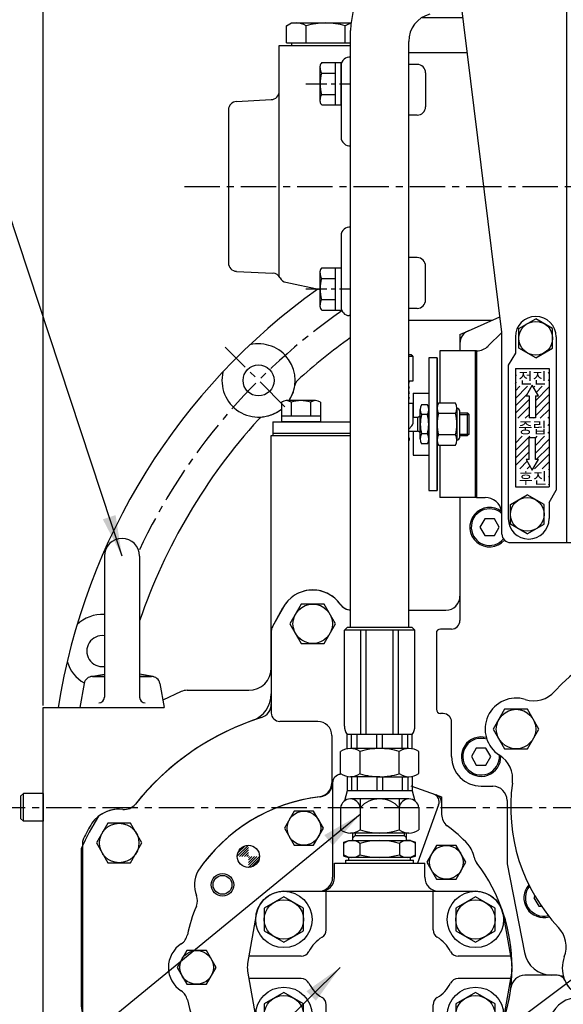
# Model space of a CAD drawing. Units: millimetres. Extents: x 0 to 2715, y -13 to 1938.
# Drawn here: x 1828 to 2021, y 720 to 1069 of the extents above; entities that cross this region are included whole.
import ezdxf

# ---------------------------------------------------------------- set-up
doc = ezdxf.new("R2010")
doc.units = ezdxf.units.MM
doc.header["$LTSCALE"] = 10
doc.header["$MEASUREMENT"] = 0
doc.linetypes.add('CENTER', pattern=[2, 1.25, -0.25, 0.25, -0.25])
doc.linetypes.add('PHANTOM', pattern=[2.5, 1.25, -0.25, 0.25, -0.25, 0.25, -0.25])
doc.layers.get('0').update_dxf_attribs({"linetype": 'CONTINUOUS'})
doc.layers.get('Defpoints').update_dxf_attribs({"linetype": 'CONTINUOUS'})
for name, color, linetype in [('1', 1, 'CENTER'), ('14', 14, 'CONTINUOUS'), ('2', 5, 'PHANTOM'), ('4', 4, 'CONTINUOUS'), ('7', 7, 'CONTINUOUS'), ('DIM', 6, 'CONTINUOUS')]:
    doc.layers.add(name, color=color, linetype=linetype)
doc.styles.add('GHG2', font='geg2', dxfattribs={"bigfont": 'ghg2'})
doc.styles.add('GHS', font='ROMANS.shx', dxfattribs={"bigfont": 'GHS.shx'})
doc.dimstyles.new('A0', dxfattribs={"dimtxt": 6, "dimasz": 5.5, "dimexe": 2, "dimexo": 0.7, "dimgap": 2, "dimtad": 1, "dimtoh": 1, "dimdec": 8, "dimzin": 9, "dimdsep": 46, "dimtxsty": 'Standard', "dimcen": 0, "dimclrd": 2, "dimclre": 2, "dimclrt": 6, "dimadec": 8, "dimazin": 2, "dimtp": 0.02, "dimtfac": 0.65, "dimtdec": 8, "dimtmove": 0, "dimatfit": 3, "dimfxl": 0, "dimtolj": 1, "dimarcsym": 0})
doc.dimstyles.new('AA', dxfattribs={"dimtxt": 6, "dimasz": 6, "dimexe": 4, "dimexo": 0.7, "dimgap": 3, "dimtad": 1, "dimtoh": 1, "dimdec": 3, "dimdsep": 46, "dimtxsty": 'Standard', "dimcen": 0.09, "dimclrd": 2, "dimclre": 2, "dimclrt": 6, "dimadec": 0, "dimazin": 0, "dimtfac": 1, "dimtdec": 3, "dimtmove": 0, "dimatfit": 3, "dimfxl": 0, "dimtolj": 1, "dimarcsym": 0})

# ---------------------------------------------------------------- blocks, each defined once
blk = doc.blocks.new('*D29')
at = {"layer": 'Defpoints', "color": 0, "transparency": 16777216}
for p in [(2064.44, 1228.35), (2064.44, 1124.18), (1836.44, 825.16)]:
    blk.add_point(p, dxfattribs=at)
at = {"layer": 'DIM', "color": 2, "lineweight": -2, "transparency": 16777216}
for p, q in [((1836.44, 825.86), (1836.44, 1232.35)), ((2064.44, 1124.88), (2064.44, 1232.35)), ((1850.94, 1228.35), (2049.94, 1228.35))]:
    blk.add_line(p, q, dxfattribs=at)
at = {"layer": 'DIM', "color": 2, "transparency": 16777216}
for points in [[(1850.94, 1230.76), (1850.94, 1225.93), (1836.44, 1228.35)], [(2049.94, 1230.76), (2049.94, 1225.93), (2064.44, 1228.35)]]:
    blk.add_solid(points, dxfattribs=at)
at = {"layer": 'DIM', "color": 6, "transparency": 16777216, "insert": (1950, 1240.85), "char_height": 15, "attachment_point": 5, "style": 'GHS'}
blk.add_mtext('\\A1;228', dxfattribs=at)
blk = doc.blocks.new('*D82')
at = {"layer": 'Defpoints', "color": 0, "transparency": 16777216}
for p in [(2045.68, 1155.27), (2064.44, 1124.18), (2045.68, 766.73)]:
    blk.add_point(p, dxfattribs=at)
at = {"layer": 'DIM', "color": 2, "lineweight": -2, "transparency": 16777216}
for p, q in [((2045.68, 767.43), (2045.68, 1159.27)), ((2064.44, 1124.88), (2064.44, 1159.27)), ((2031.18, 1155.27), (2016.68, 1155.27)), ((2045.68, 1155.27), (2064.44, 1155.27)), ((2078.94, 1155.27), (2147.01, 1155.27))]:
    blk.add_line(p, q, dxfattribs=at)
at = {"layer": 'DIM', "color": 2, "transparency": 16777216}
for points in [[(2031.18, 1157.68), (2031.18, 1152.85), (2045.68, 1155.27)], [(2078.94, 1157.68), (2078.94, 1152.85), (2064.44, 1155.27)]]:
    blk.add_solid(points, dxfattribs=at)
at = {"layer": 'DIM', "color": 6, "transparency": 16777216, "insert": (2120.23, 1167.77), "char_height": 15, "attachment_point": 5, "style": 'GHS'}
blk.add_mtext('\\A1;18.8', dxfattribs=at)
blk = doc.blocks.new('A$C08DC7866')
for p, q in [((-147, 292.5), (-118.82, 292.5)), ((-147, 210.1), (-147, 292.5)), ((-179, 201.63), (-185.48, 198.61)), ((-176.89, 202.1), (-155, 202.1)), ((-228, 86), (-228, 196)), ((-228, 196), (-215, 196))]:
    blk.add_line(p, q)
for centre, radius, start, end in [((-155, 210.1), 8, 270, 0), ((-176.89, 197.1), 5, 90, 115)]:
    blk.add_arc(centre, radius, start, end)
blk = doc.blocks.new('A$C31F82237')
for p, q in [((-146.62, 224.61), (-142.87, 231.38)), ((-147, 223.14), (-147, 197.21)), ((-214, 148.12), (-214, 59.34))]:
    blk.add_line(p, q)
at = {"linetype": 'Continuous'}
blk.add_line((-98.22, 230.54), (-85, 230.54), dxfattribs=at)
for centre, radius, start, end in [((-132.3, 225.7), 12, 35.3678, 151.7339), ((-118.44, 235.54), 5, 215.3678, 265.6103), ((-144, 223.15), 3, 151, 180), ((-152, 197.21), 5, 287.5066, 0), ((-122.52, 103.75), 93, 107.5066, 141.4658), ((-199.18, 164.8), 5, 263.8514, 321.4658), ((-201, 147.9), 12, 83.8514, 144.2226), ((-122.52, 103.71), 102, 149.8665, 153.3467), ((-211, 148.12), 3, 153.3467, 180)]:
    blk.add_arc(centre, radius, start, end)
blk = doc.blocks.new('*X92')
at = {"color": 0}
for p, q in [((177.89, 207.06), (182.82, 211.99)), ((178, 208.05), (181.83, 211.88)), ((178.53, 209.46), (180.42, 211.35)), ((178.75, 207.04), (182.84, 211.13)), ((179.64, 207.04), (182.84, 210.24)), ((180.52, 207.04), (182.84, 209.36)), ((181.4, 207.04), (182.84, 208.48)), ((182.29, 207.04), (182.84, 207.59)), ((182.84, 206.71), (183.17, 207.04)), ((182.84, 205.82), (184.06, 207.04)), ((182.84, 204.94), (184.94, 207.04)), ((182.84, 204.06), (185.82, 207.04)), ((182.84, 203.17), (186.71, 207.04)), ((182.84, 202.29), (187.59, 207.04)), ((183.58, 202.14), (187.74, 206.3)), ((184.82, 202.5), (187.38, 205.06))]:
    blk.add_line(p, q, dxfattribs=at)
blk = doc.blocks.new('095006_정면')
for p, q in [((-35.1, 173), (-3.1, 173)), ((-80, 110), (-80, 75)), ((15.4, 111), (15.4, 110.11)), ((50.5, 83.72), (50.5, 61.96)), ((-147, 63.21), (-142.01, 72.21)), ((-98.22, 70), (-85, 70)), ((-147, 63.21), (-147, 33.51)), ((59.8, 46.8), (59.8, 16.37)), ((-125.52, 25.51), (-125.52, 8.72)), ((71.5, -2.73), (71.5, -29.01)), ((-45.63, -59.6), (-56.98, -59.6)), ((46.52, -59.6), (-19.77, -59.6))]:
    blk.add_line(p, q)
at = {"ltscale": 0.5}
blk.add_line((-130.52, 30.51), (-144, 30.51), dxfattribs=at)
at = {"ltscale": 0.7}
blk.add_line((-214.52, -14.63), (-214.52, -70.39), dxfattribs=at)
for centre, radius in [((81, 39.3), 4), ((87.3, 21.7), 4.95), ((-178.2, -125.52), 4.95), ((-159.8, -138.8), 4)]:
    blk.add_circle(centre, radius)
for centre, radius, start, end in [((-35.1, 168), 5, 90, 126.8699), ((-3.1, 162), 11, 21.6624, 90), ((11.77, 167.91), 5, 201.6624, 258.8832), ((25.4, 110.11), 10, 180, 257.0101), ((0, 0), 103, 73.7713, 77.0101), ((0, 0), 103, 64.1839, 69.6197), ((40.5, 83.72), 10, 0, 64.1839), ((0, 0), 103, 46.4156, 64.1839), ((-132.3, 65.16), 12, 35.3678, 144.0384), ((-85, 75), 5, 270, 0), ((74.46, 78.23), 5, 226.4156, 278.9087), ((77.4, 59.46), 14, 329.5623, 98.9087), ((-118.44, 75), 5, 215.3678, 260.4156), ((55.5, 61.96), 5, 180, 243.0675), ((47.8, 46.8), 12, 0, 63.0675), ((93.78, 49.83), 5, 149.5623, 207.9858), ((0, 0), 101.2, 357.7391, 27.9858), ((-157, 40.27), 10, 289.5578, 360), ((-122.52, -56.79), 93, 109.5578, 141.4658), ((-130.52, 25.51), 5, 360, 90), ((69.8, 15.46), 10, 209.5178, 245.4807), ((-130.52, 8.72), 5, 276.9621, 360), ((-122.52, -56.79), 61, 96.9621, 145.9587), ((61.5, -2.73), 10, 0, 65.4807), ((-199.18, 4.26), 5, 263.8514, 321.4658), ((-122.52, -56.79), 101.2, 147.9824, 155.38), ((-201, -12.64), 12, 83.8514, 127.6255), ((90, 0), 12, 293.3944, 334.5043), ((98.12, -3.87), 3, 334.5043, 357.7391), ((96.75, -15.6), 5, 113.3944, 170.839), ((0, 0), 93, 309.895, 350.839), ((-164.32, -27.49), 10, 151.0056, 202.1733), ((-178.21, -33.15), 5, 337.0004, 22.1733), ((61.5, -29.01), 10, 334.7442, 0), ((0, 0), 78, 313.1629, 334.7442), ((-122.52, -56.79), 55.5, 157.0004, 168.0046), ((-181.7, -44.22), 5, 303.0429, 348.0046), ((-173.52, -56.79), 10, 123.0429, 236.9571), ((46.52, -49.6), 10, 270, 313.1629), ((-56.98, -64.6), 5, 90, 173.2041), ((-45.63, -64.6), 5, 61.1255, 90), ((-19.77, -64.6), 5, 90, 95.1256), ((-181.7, -69.36), 5, 11.9954, 56.9571), ((-122.52, -56.79), 61, 322.4231, 353.2041), ((-122.52, -56.79), 55.5, 191.9954, 243.4553), ((-38, -78), 10.5, 9.8244, 219.6167), ((-122.52, -56.79), 93, 188.4098, 205.5521), ((62.86, -75.19), 5, 129.895, 187.4773), ((46, -77.44), 12, 324.0738, 7.4773), ((0, 0), 101.2, 300.0072, 303.4059), ((-70.21, -97.04), 5, 142.4231, 168.6638), ((-210.93, -99.06), 5, 328.1156, 25.5521), ((-84.92, -94.09), 10, 281.7951, 348.6638), ((-196.5, -108.04), 12, 148.1156, 192.3729), ((-122.52, -56.79), 61, 302.857, 308.0359), ((-81.85, -108.77), 5, 101.7951, 128.0359), ((-149.56, -110.91), 5, 18.3505, 63.4553), ((-122.52, -56.79), 101.2, 212.1292, 247.9111), ((-135.32, -106.19), 10, 198.3505, 250.5101), ((-122.52, -56.79), 61, 254.6609, 265.369), ((-82.34, -141.77), 5, 135.558, 186.8242), ((-99.22, -143.79), 12, 358.2216, 6.8242), ((-148.34, -151.33), 5, 74.7244, 132.4804), ((-122.52, -56.79), 93, 254.7244, 275.8138), ((-159.82, -138.79), 12, 272.3718, 312.4804), ((-112.59, -154.29), 5, 38.127, 95.8138), ((-99.22, -143.79), 12, 327.1947, 342.6141), ((-159.45, -147.78), 3, 247.9111, 272.3718), ((-99.22, -143.79), 12, 218.127, 244.1298)]:
    blk.add_arc(centre, radius, start, end)
at = {"ltscale": 0.5}
blk.add_arc((-144, 33.51), 3, 180, 270, dxfattribs=at)
at = {"layer": '4'}
for centre in [(81, 39.3), (-159.8, -138.8)]:
    blk.add_circle(centre, 5, dxfattribs=at)
at = {"layer": '14', "rotation": 355}
for p in [(-112.89, -168.61), (-378.39, -315.83)]:
    blk.add_blockref('*X92', p, dxfattribs=at)
blk = doc.blocks.new('095042_정면')
at = {"layer": '14'}
h = blk.add_hatch(dxfattribs=at)
h.set_pattern_fill('ANSI31', color=256, scale=5)
h.set_pattern_definition([(45, (-11934.8256, 251.4536), (-0.441941738, 0.441941738), [])])
h.paths.add_polyline_path([(-32.6, 43.32, 0.414214), (-36.52, 39.4), (-32.6, 39.4)])
h.paths.add_polyline_path([(-28.67, 39.4), (-32.6, 39.4), (-32.6, 35.47, 0.414214)])
for p, q in [((-2.7, 65.5), (-2.7, 32)), ((25.05, 64.49), (34.03, 61.22)), ((34.94, 57.69), (27.41, 37)), ((-20, 27), (48, 27)), ((-29.85, 18.72), (-32.88, 1.38)), ((57.85, 18.72), (60.88, 1.38)), ((-32.88, -1.38), (-29.85, -18.72)), ((60.88, -1.38), (57.85, -18.72)), ((-20, -27), (48, -27))]:
    blk.add_line(p, q)
at = {"linetype": 'Continuous', "ltscale": 0.7}
blk.add_line((36, 58.4), (36, 54.25), dxfattribs=at)
blk.add_circle((-32.6, 39.4), 3.95)
at = {"color": 7}
blk.add_circle((-41.8, 29.3), 3.35, dxfattribs=at)
for centre, radius, start, end in [((0.3, 65.5), 3, 93.3854, 180), ((-7.7, 65.55), 5, 276.6998, 360), ((0, 0), 61, 96.6998, 145.9587), ((32.12, 58.71), 3, 340, 70), ((33, 58.4), 3, 0, 70), ((41, 54.25), 5, 180, 232.9192), ((0, 0), 63, 43.8806, 52.9192), ((37.7, 37.3), 10, 10.6565, 39.5604), ((52.44, 40.07), 5, 190.6565, 217.3858), ((0, 0), 61, 322.4231, 37.3858), ((-41.8, 29.3), 10, 151.0056, 202.1733), ((-7.7, 32), 5, 270, 360), ((-55.69, 23.64), 5, 337.0004, 22.1733), ((-20, 17), 10, 90, 170.091), ((48, 17), 10, 9.909, 90), ((0, 0), 55.5, 157.0004, 168.0046), ((-59.18, 12.57), 5, 303.0429, 348.0046), ((-51, 0), 10, 123.0429, 236.9571), ((-25, 0), 8, 170.091, 189.909), ((53, 0), 8, 350.091, 9.909), ((-59.18, -12.57), 5, 11.9954, 56.9571), ((0, 0), 55.5, 191.9954, 243.4553), ((-20, -17), 10, 189.909, 270), ((48, -17), 10, 270, 350.091), ((52.31, -40.25), 5, 142.4231, 168.6638), ((37.6, -37.3), 10, 281.7951, 348.6638), ((0, 0), 61, 302.857, 308.0359), ((40.67, -51.98), 5, 101.7951, 128.0359), ((-27.04, -54.12), 5, 18.3505, 63.4553), ((-12.8, -49.4), 10, 198.3505, 250.5101), ((0, 0), 61, 254.6609, 265.369)]:
    blk.add_arc(centre, radius, start, end)
at = {"layer": '4'}
for p, q in [((34.03, 61.22), (36, 60.5)), ((36, 60.5), (36, 58.4))]:
    blk.add_line(p, q, dxfattribs=at)
blk.add_circle((-41.8, 29.3), 4, dxfattribs=at)
blk = doc.blocks.new('050420_정면')
for p, q in [((21.27, 27.5), (23.05, 28)), ((23.05, 28), (24.47, 28)), ((23.05, 28), (27, 28)), ((24.47, 28), (24.47, 30.67)), ((24.47, 28), (43.52, 28)), ((25.33, 29.86), (42.66, 29.86)), ((27, 28), (41, 28)), ((41, 28), (44.95, 28)), ((43.52, 28), (43.52, 30.67)), ((44.95, 28), (43.52, 28)), ((44.95, 28), (46.68, 27.5)), ((21.27, 22.5), (21.27, 27.5)), ((27, 27), (27, 23)), ((41, 27), (41, 23)), ((46.68, 22.5), (46.68, 27.5)), ((21.27, 22.5), (23.05, 22)), ((22, 20), (22, 21)), ((22, 21), (46, 21)), ((23.05, 21), (23.05, 22)), ((44.95, 22), (23.05, 22)), ((44.95, 22), (46.68, 22.5)), ((44.95, 21), (44.95, 22)), ((46, 20), (46, 21)), ((46.68, 22.5), (46.68, 23)), ((18, 15), (18, 20)), ((18, 20), (50, 20)), ((22, 20), (46, 20)), ((50, 15), (50, 20)), ((0, 10), (68, 10)), ((0, 10), (68, 10)), ((0, 10), (68, 10)), ((-9.85, 1.72), (-12.88, -15.62)), ((-9.85, 1.72), (-12.88, -15.62)), ((-9.85, 1.72), (-12.88, -15.62)), ((77.85, 1.72), (80.88, -15.62)), ((77.85, 1.72), (80.88, -15.62)), ((77.85, 1.72), (80.88, -15.62)), ((-12.88, -18.38), (-9.85, -35.72)), ((-12.88, -18.38), (-9.85, -35.72)), ((-12.88, -18.38), (-9.85, -35.72)), ((80.88, -18.38), (77.85, -35.72)), ((80.88, -18.38), (77.85, -35.72)), ((80.88, -18.38), (77.85, -35.72)), ((0, -44), (68, -44)), ((0, -44), (68, -44)), ((0, -44), (68, -44)), ((17.55, -49), (17.55, -52)), ((49.55, -52), (17.55, -52)), ((49.55, -49), (49.55, -52))]:
    blk.add_line(p, q)
at = {"color": 4}
for p, q in [((25.33, 30.67), (25.33, 29.86)), ((42.66, 30.67), (42.66, 29.86))]:
    blk.add_line(p, q, dxfattribs=at)
at = {"ltscale": 0.7}
for p, q in [((15, -3.72), (15, 10)), ((53, -3.72), (53, 10)), ((6.17, -13), (-12.42, -13)), ((80.42, -13), (61.83, -13)), ((6.17, -21), (-12.42, -21)), ((80.42, -21), (61.83, -21)), ((15, -44), (15, -30.28)), ((53, -44), (53, -30.28))]:
    blk.add_line(p, q, dxfattribs=at)
for points in [[(0, -8.08), (7, -4.04), (7, 4.04), (0, 8.08), (-7, 4.04), (-7, -4.04)], [(68, -8.08), (75, -4.04), (75, 4.04), (68, 8.08), (61, 4.04), (61, -4.04)], [(0, -42.08), (7, -38.04), (7, -29.96), (0, -25.92), (-7, -29.96), (-7, -38.04)], [(68, -42.08), (75, -38.04), (75, -29.96), (68, -25.92), (61, -29.96), (61, -38.04)]]:
    blk.add_lwpolyline(points, close=True)
for centre, radius in [((0, 0), 10), ((0, 0), 7), ((68, 0), 10), ((68, 0), 7), ((0, -34), 10), ((68, -34), 10), ((0, -34), 7), ((68, -34), 7)]:
    blk.add_circle(centre, radius)
for centre, radius, start, end in [((24.14, 23.4), 4.6, 51.508, 128.492), ((34, 3), 25, 73.7398, 106.2602), ((43.84, 23.47), 4.53, 51.1728, 128.8272), ((24.14, 26.6), 4.6, 231.508, 308.492), ((34, 47), 25, 253.7398, 286.2602), ((43.84, 26.53), 4.53, 231.1728, 308.8272), ((13, 15), 5, 270, 0), ((55, 15), 5, 180, 270), ((0, 0), 10, 90, 170.091), ((0, 0), 10, 90, 170.091), ((68, 0), 10, 9.909, 90), ((68, 0), 10, 9.909, 90), ((20, -17), 12.5, 121.073, 153.1528), ((12, -3.72), 3, 301.073, 0), ((56, -3.72), 3, 180, 238.927), ((48, -17), 12.5, 26.8472, 58.927), ((6.17, -10), 3, 270, 333.1528), ((61.83, -10), 3, 206.8472, 270), ((-5, -17), 8, 170.091, 189.909), ((-5, -17), 8, 170.091, 189.909), ((-5, -17), 8, 170.091, 189.909), ((73, -17), 8, 350.091, 9.909), ((73, -17), 8, 350.091, 9.909), ((73, -17), 8, 350.091, 9.909), ((6.17, -24), 3, 26.8472, 90), ((20, -17), 12.5, 206.8472, 238.927), ((48, -17), 12.5, 301.073, 333.1528), ((61.83, -24), 3, 90, 153.1528), ((12, -30.28), 3, 0, 58.927), ((56, -30.28), 3, 121.073, 180), ((0, -34), 10, 189.909, 270), ((0, -34), 10, 189.909, 270), ((68, -34), 10, 270, 350.091), ((68, -34), 10, 270, 350.091), ((12.55, -49), 5, 0, 90), ((54.55, -49), 5, 90, 180)]:
    blk.add_arc(centre, radius, start, end)
at = {"layer": '4'}
for p, q in [((24.47, 29), (25.33, 29.86)), ((43.52, 29), (42.66, 29.86))]:
    blk.add_line(p, q, dxfattribs=at)
at = {"layer": 'Defpoints', "color": 0, "linetype": 'ByBlock'}
blk.add_point((24.47, 29), dxfattribs=at)
blk = doc.blocks.new('A$C2C421DEE')
blk.add_line((14.55, -58.5), (-15.13, -58.5))
for centre, radius, start, end in [((25.2, 61.8), 11, 343.728, 151.904), ((6.67, 71.69), 10, 264.6809, 331.904), ((0, 0), 62, 84.6809, 138.3642), ((45.36, 55.92), 10, 163.728, 230.9511), ((0, 0), 62, 349.8569, 50.9511), ((-60.1, 27.8), 11, 72.5754, 237.7776), ((-53.81, 47.84), 10, 252.5754, 318.3642), ((-71.3, 10.03), 10, 351.9889, 57.7776), ((0, 0), 62, 171.9889, 223.408), ((70.87, -12.68), 10, 169.8569, 235.5656), ((59, -30), 11, 250.53, 55.5656), ((52, -49.8), 10, 70.53, 136.2388), ((-52.31, -49.48), 10, 339.0097, 43.408), ((0, 0), 62, 297.0481, 316.2388), ((-32.7, -57), 11, 159.0097, 326.7962), ((14.55, -28.5), 30, 270, 297.0481), ((-15.13, -68.5), 10, 90, 146.7962)]:
    blk.add_arc(centre, radius, start, end)
blk = doc.blocks.new('095562_정면')
for p, q in [((-77.03, 169.19), (-65.86, 174.16)), ((50, 171), (50, 166)), ((50, 171), (76, 171)), ((76, 171), (76, 166)), ((-80, 164.59), (-80, 162)), ((97, 163), (10.81, 163)), ((97, 163), (97, 109)), ((77, 160), (77, 112)), ((-80, 110), (-80, 66.3)), ((97, 109), (58.1, 109)), ((43.9, 104), (43.9, 96.13)), ((50.5, 83.87), (50.5, 61.96)), ((-83, 63.3), (-86.9, 63.3)), ((-88.4, 61.8), (-88.4, 34.8)), ((59.8, 46.8), (59.8, 16.37)), ((-86, 33.3), (-86.9, 33.3)), ((-83, 18), (-83, 30.3)), ((-72.5, 7.5), (-68.3, 7.5)), ((-63.3, 2.5), (-63.3, -20)), ((71.5, -2.73), (71.5, -29.01)), ((-63.3, -20), (-57.15, -51.51)), ((-45.53, -59.6), (-47.34, -59.6)), ((46.52, -59.6), (-19.87, -59.6))]:
    blk.add_line(p, q)
for centre, radius in [((-3.1, 99.46), 7), ((-32.7, 73), 4.25)]:
    blk.add_circle(centre, radius)
for centre, radius, start, end in [((-75, 164.62), 5, 114, 180), ((47, 166), 3, 270, 0), ((79, 166), 3, 180, 270), ((46, 160), 3, 41.8103, 90), ((80, 160), 3, 90, 180), ((80, 112), 3, 180, 270), ((-69.5, 99.46), 7, 51.0552, 319.0396), ((48.9, 104), 5, 173.2016, 180), ((48.9, 96.13), 5, 180, 235.9442), ((40.5, 83.7), 10, 0, 55.9442), ((40, 68), 7, 237.075, 168.3844), ((-86.9, 61.8), 1.5, 91.6372, 180), ((-83, 66.3), 3, 270, 0), ((55.5, 61.96), 5, 180, 243.0675), ((47.8, 46.8), 12, 0, 63.0675), ((-86.9, 34.8), 1.5, 180, 270), ((-86, 30.3), 3, 0, 90), ((-72.5, 18), 7, 74.8506, 1.507), ((-72.5, 18), 10.5, 180, 270), ((69.8, 15.46), 10, 209.5178, 245.4807), ((-68.3, 2.5), 5, 0, 90), ((60, -2.7), 7, 280.3227, 74.5241), ((61.5, -2.73), 10, 0, 65.4807), ((-50.3, -32.1), 7, 138.8475, 286.2422), ((61.5, -29.01), 10, 334.7442, 0), ((0, 0), 78, 313.1629, 334.7442), ((-47.34, -49.6), 10, 191.038, 270), ((46.52, -49.6), 10, 270, 313.1629), ((-45.53, -62.6), 3, 23.5782, 90), ((-32.7, -57), 11, 203.5782, 336.4218), ((-19.87, -62.6), 3, 90, 156.4218)]:
    blk.add_arc(centre, radius, start, end)
at = {"layer": '4'}
for q in [(-77.03, 169.19), (-80, 164.59)]:
    blk.add_line((-80, 167.87), q, dxfattribs=at)
blk.add_circle((-32.7, 73), 5, dxfattribs=at)
blk = doc.blocks.new('025532')
for p, q in [((-64.3, 230), (18, 230)), ((14, -10), (14, 230)), ((18, -10), (18, 230)), ((-67.3, 207), (-67.3, 227)), ((-64.3, 204), (-35.04, 204)), ((-9.07, 64.61), (-25.11, 195.22)), ((-9, -7), (-9, 63.39)), ((-6, -10), (18, -10))]:
    blk.add_line(p, q)
for centre, radius, start, end in [((-64.3, 227), 3, 90, 180), ((-59.7, 220), 2.1, 9.5941, 170.4059), ((-34.3, 220), 2.1, 9.5941, 170.4059), ((-64.3, 207), 3, 180, 270), ((-35.04, 194), 10, 7, 90), ((-19, 63.39), 10, 0, 7), ((-6, -7), 3, 180, 270)]:
    blk.add_arc(centre, radius, start, end)
at = {"layer": '2'}
for p, q in [((-9, 64), (-9.07, 64.61)), ((-9, 63.39), (-9, 64))]:
    blk.add_line(p, q, dxfattribs=at)
at = {"layer": '4'}
for centre in [(-59.7, 220), (-34.3, 220)]:
    blk.add_arc(centre, 2.5, 8.0478, 171.9522, dxfattribs=at)
blk = doc.blocks.new('*X85')
at = {"color": 0}
for p, q in [((1627.26, 598.42), (1627.66, 598.82)), ((1629.85, 601.01), (1629.88, 601.04)), ((1632.5, 601.01), (1632.53, 601.04)), ((1635.15, 601.01), (1635.19, 601.04)), ((1637.8, 601.01), (1637.84, 601.04)), ((1638.86, 599.41), (1639.26, 599.81)), ((1627.26, 595.77), (1627.66, 596.16)), ((1627.26, 590.47), (1631.53, 594.74)), ((1627.26, 593.12), (1628.88, 594.74)), ((1633.73, 594.28), (1634.19, 594.74)), ((1634.37, 589.62), (1639.26, 594.51)), ((1634.7, 592.6), (1636.84, 594.74)), ((1638.86, 596.76), (1639.26, 597.16)), ((1627.26, 587.81), (1631.52, 592.07)), ((1634.37, 586.97), (1639.26, 591.86)), ((1627.26, 585.16), (1632.15, 590.05)), ((1628.15, 583.4), (1632.15, 587.4)), ((1634.37, 584.32), (1639.26, 589.21)), ((1630.8, 583.4), (1632.15, 584.75)), ((1636.1, 583.4), (1639.26, 586.56)), ((1638.75, 583.4), (1639.26, 583.9)), ((1627.26, 582.51), (1627.28, 582.53)), ((1633.45, 583.4), (1633.59, 583.54)), ((1638.79, 580.78), (1639.26, 581.25)), ((1627.26, 579.86), (1627.28, 579.88)), ((1627.26, 577.21), (1627.28, 577.22)), ((1627.26, 574.56), (1629.7, 577)), ((1627.26, 571.9), (1632.35, 577)), ((1634.37, 576.37), (1635, 577)), ((1634.37, 573.71), (1637.66, 577)), ((1638.79, 578.13), (1639.26, 578.6)), ((1627.26, 569.25), (1632.15, 574.14)), ((1634.37, 571.06), (1639.26, 575.95)), ((1634.71, 568.75), (1639.26, 573.3)), ((1627.26, 566.6), (1632.15, 571.49)), ((1634.12, 565.51), (1639.26, 570.65)), ((1628.82, 565.51), (1631.45, 568.14)), ((1631.47, 565.51), (1632.42, 566.45)), ((1632.06, 568.75), (1632.15, 568.84)), ((1636.78, 565.51), (1639.26, 567.99)), ((1627.26, 563.95), (1627.39, 564.08)), ((1639.04, 565.12), (1639.26, 565.34)), ((1639.04, 562.47), (1639.26, 562.69)), ((1627.26, 561.3), (1627.39, 561.43)), ((1639.04, 559.82), (1639.26, 560.04))]:
    blk.add_line(p, q, dxfattribs=at)
blk = doc.blocks.new('A$C54F73D8B')
for p, q in [((-3, 65.96), (3, 69.43)), ((9, 65.96), (3, 69.43)), ((-4.25, 63), (-4.25, 57.25)), ((-3, 59.04), (-3, 65.96)), ((9, 59.04), (9, 65.96)), ((10.25, 63), (10.25, 8.58)), ((-4.25, 57.25), (-6.75, 52.92)), ((3, 55.57), (-3, 59.04)), ((3, 55.57), (9, 59.04)), ((-6.75, 52.92), (-6.75, -1.5)), ((-4.25, 51.75), (7.75, 51.75)), ((-4.25, 51.75), (-4.25, 9.75)), ((7.75, 51.75), (7.75, 9.75)), ((0.64, 42.04), (0.64, 34.25)), ((2.86, 42.04), (2.86, 34.25)), ((2.86, 34.25), (0.64, 34.25)), ((0.64, 27.25), (2.86, 27.25)), ((0.64, 19.46), (0.64, 27.25)), ((2.86, 19.46), (2.86, 27.25)), ((-4.25, 9.75), (7.75, 9.75)), ((7.75, 4.25), (10.25, 8.58)), ((-6, 3.46), (0, 6.93)), ((6, 3.46), (0, 6.93)), ((7.75, 4.25), (7.75, -1.5)), ((-6, -3.46), (-6, 3.46)), ((6, -3.46), (6, 3.46)), ((0, -6.93), (-6, -3.46)), ((0, -6.93), (6, -3.46))]:
    blk.add_line(p, q)
for points in [[(1.75, 45.8), (-0.42, 42.04), (0.64, 42.04)], [(2.86, 42.04), (3.92, 42.04), (1.75, 45.8)], [(0.64, 19.46), (-0.42, 19.46), (1.75, 15.7)], [(1.75, 15.7), (3.92, 19.46), (2.86, 19.46)]]:
    blk.add_lwpolyline(points)
for centre in [(3, 62.5), (0, 0)]:
    blk.add_circle(centre, 6)
for centre, start, end in [((3, 63), 0, 180), ((0.5, -1.5), 180, 0)]:
    blk.add_arc(centre, 7.25, start, end)
at = {"layer": '14'}
blk.add_blockref('*X85', (-1631.51, -549.29), dxfattribs=at)
at = {"style": 'GHS'}
for s, p in [('전진', (-3.17, 46.4)), ('중립', (-3.17, 28.77)), ('후진', (-3.03, 10.86))]:
    blk.add_text(s, height=4, dxfattribs=at).set_placement(p)
blk = doc.blocks.new('025500_정면')
at = {"ltscale": 15}
for p, q in [((-36.07, 57.57), (-40.88, 52.76)), ((-58, 51), (-58, 32.51)), ((-45, 51), (-58, 51)), ((-45.5, 51), (-45.5, -1)), ((-45, 51), (-45, -1)), ((-8, 51), (12.25, 51)), ((39.75, 51), (77, 51)), ((77, 51), (77, -3.06)), ((87.2, 51), (77, 51)), ((77.5, 51), (77.5, -3.06)), ((78.7, 51), (78.7, -3.06)), ((79.2, 51), (79.2, -3.06)), ((87.2, 51), (87.2, -3.06)), ((-59, 48.5), (-59, 1.5)), ((55, -5.5), (55, 45)), ((87.2, 43.33), (87.2, 42.66)), ((-8, 38), (49, 38)), ((-58, 17.5), (-58, -1)), ((-8, 12), (49, 12)), ((17, 7), (17, 5)), ((87.2, 7.33), (87.2, 6.66)), ((-45, -1), (-58, -1)), ((-45, -1), (-42, -1)), ((77, -3.06), (87.2, -3.06))]:
    blk.add_line(p, q, dxfattribs=at)
for p, q in [((-68.2, 49.61), (-69.12, 49.61)), ((-69.12, 49.11), (-67.7, 49.11)), ((-67.7, 49.11), (-68.2, 49.61)), ((-67.7, 49.11), (-67.7, 40.31)), ((88.88, 49.16), (87.2, 49.16)), ((87.2, 49.16), (87.2, 43.33)), ((88.88, 47.64), (88.88, 49.16)), ((-59, 48.5), (-62, 48.5)), ((-62, 48.5), (-62, 1.5)), ((-59, 1.5), (-59, 48.5)), ((92.19, 47.64), (88.88, 47.64)), ((88.88, 41.88), (88.88, 47.64)), ((92.56, 39.52), (92.56, 46.48)), ((87.2, 43.33), (88.88, 43.57)), ((87.2, 42.66), (88.88, 42.9)), ((87.2, 42.66), (87.2, 36.84)), ((92.19, 45.32), (88.88, 45.32)), ((-67.7, 40.31), (-69.12, 40.31)), ((88.88, 41.88), (88.88, 36.84)), ((92.22, 40.68), (88.88, 40.68)), ((-67.5, 36), (-67.5, 27.51)), ((-67.5, 36), (-62, 36)), ((88.88, 36.84), (87.2, 36.84)), ((92.19, 38.36), (88.88, 38.36)), ((-69.12, 32.41), (-67.7, 32.41)), ((-67.7, 32.41), (-67.7, 25.12)), ((-62.46, 31.93), (-64.54, 31.93)), ((-52.5, 32.51), (-58.5, 32.51)), ((-65, 19.8), (-65, 30.2)), ((-62.46, 28.46), (-64.54, 28.46)), ((-62, 19.8), (-62, 30.2)), ((-59, 30.64), (-59, 19.38)), ((-52.5, 28.76), (-58.5, 28.76)), ((-52, 30.64), (-52, 19.38)), ((-51, 20.38), (-51, 29.64)), ((-51, 29), (-48.2, 29)), ((-48.2, 21), (-48.2, 29)), ((-47.7, 28.5), (-48.2, 29)), ((-47.7, 21.5), (-47.7, 28.5)), ((-67.7, 27.51), (-66, 27.51)), ((-66, 27.51), (-66, 22.51)), ((-67.99, 24.41), (-69.12, 23.29)), ((-69.12, 22.51), (-66, 22.51)), ((-67.5, 22.51), (-67.5, 14)), ((-62.46, 21.54), (-64.54, 21.54)), ((-52.5, 21.25), (-58.5, 21.25)), ((-51, 21), (-48.2, 21)), ((-47.7, 21.5), (-48.2, 21)), ((-69, 20.21), (-69.12, 20.21)), ((-69, 19.21), (-69.12, 19.21)), ((-69, 20.21), (-69, 19.21)), ((-62.46, 18.07), (-64.54, 18.07)), ((-52.5, 17.5), (-58.5, 17.5)), ((-67.5, 14), (-62, 14)), ((88.88, 13.16), (87.2, 13.16)), ((87.2, 13.16), (87.2, 7.33)), ((88.88, 11.64), (88.88, 13.16)), ((92.19, 11.64), (88.88, 11.64)), ((88.88, 5.88), (88.88, 11.64)), ((87.2, 7.33), (88.88, 7.57)), ((92.19, 9.32), (88.88, 9.32)), ((92.56, 3.52), (92.56, 10.48)), ((87.2, 6.66), (88.88, 6.9)), ((87.2, 6.66), (87.2, 0.84)), ((88.88, 5.88), (88.88, 0.84)), ((92.22, 4.68), (88.88, 4.68)), ((-62, 1.5), (-59, 1.5)), ((88.88, 0.84), (87.2, 0.84)), ((92.19, 2.36), (88.88, 2.36))]:
    blk.add_line(p, q)
at = {"ltscale": 2}
blk.add_line((13.75, 0), (49, 0), dxfattribs=at)
for points in [[(22.54, 57), (19.07, 51), (22.54, 45), (29.46, 45), (32.93, 51), (29.46, 57)], [(-3.46, 6), (-6.93, 0), (-3.46, -6), (3.46, -6), (6.93, 0), (3.46, 6)], [(60.54, 0.5), (57.07, -5.5), (60.54, -11.5), (67.46, -11.5), (70.93, -5.5), (67.46, 0.5)]]:
    blk.add_lwpolyline(points, close=True)
at = {"ltscale": 15}
for centre in [(26, 51), (0, 0)]:
    blk.add_circle(centre, 9, dxfattribs=at)
for centre in [(26, 51), (0, 0), (64, -5.5)]:
    blk.add_circle(centre, 6)
for centre, radius, start, end in [((-45.13, 57), 6, 271.2168, 315), ((12.25, 57), 6, 270, 336.4218), ((39.75, 57), 6, 203.5782, 270), ((-8, 57), 6, 260.4059, 270), ((61, 45), 6, 90, 180), ((49, 44), 6, 270, 0), ((-8, 44), 6, 260.4059, 270), ((-8, 2), 10, 90, 95.7392), ((12, 7), 5, 0, 90), ((49, 6), 6, 0, 90), ((13.75, -6), 6, 90, 156.4218), ((49, -6), 6, 0, 90), ((-42, -7), 6, 9.2716, 90), ((77.77, -8), 5, 98.9165, 169.7134), ((-12.11, -8.85), 6, 36.1378, 58.7346), ((64, -5.5), 9, 180, 349.7134)]:
    blk.add_arc(centre, radius, start, end, dxfattribs=at)
for centre, radius, start, end in [((90.55, 46.48), 2.01, 324.7356, 35.2644), ((84.52, 43), 8.04, 343.2213, 16.7787), ((-69.2, 39.89), 0.4, 281.537, 78.463), ((90.55, 39.52), 2.01, 324.7356, 35.2644), ((-69.2, 38.01), 0.4, 281.537, 78.463), ((-59.05, 41), 11, 203.7296, 204.0458), ((-69.2, 36.13), 0.4, 281.537, 78.463), ((-69.2, 34.26), 0.4, 281.537, 78.463), ((-61.54, 30.2), 3.46, 150, 210), ((-65.46, 30.2), 3.46, 330, 30), ((-55.25, 30.64), 3.75, 150, 210), ((-55.75, 30.64), 3.75, 330, 30), ((-66, 28.51), 1, 270, 0), ((-51.84, 25), 13.16, 164.7385, 195.2615), ((-75.16, 25), 13.16, 344.7385, 15.2615), ((-44.74, 25.01), 14.26, 164.7385, 195.2615), ((-66.26, 25.01), 14.26, 344.7385, 15.2615), ((-52, 29.64), 1, 0, 90), ((-68.7, 25.12), 1, 315, 0), ((-66, 21.51), 1, 0, 90), ((-61.54, 19.8), 3.46, 150, 210), ((-65.46, 19.8), 3.46, 330, 30), ((-55.25, 19.38), 3.75, 150, 210), ((-55.75, 19.38), 3.75, 330, 30), ((-52, 20.38), 1, 270, 0), ((90.55, 10.48), 2.01, 324.7356, 35.2644), ((84.52, 7), 8.04, 343.2213, 16.7787), ((90.55, 3.52), 2.01, 324.7356, 35.2644)]:
    blk.add_arc(centre, radius, start, end)
at = {"ltscale": 2}
blk.add_arc((22, 5), 5, 180, 270, dxfattribs=at)
at = {"layer": '4'}
for p, q in [((-51, 28.5), (-47.7, 28.5)), ((-51, 21.5), (-47.7, 21.5))]:
    blk.add_line(p, q, dxfattribs=at)
at = {"insert": (12.01, 30.95), "char_height": 12, "width": 33.6692, "attachment_point": 1, "style": 'GHG2'}
blk.add_mtext('DMT', dxfattribs=at)
blk = doc.blocks.new('050741')
for p, q in [((110.2, -93.55), (110.2, 14.45)), ((13.66, 0), (52.73, 0)), ((105.2, 2.95), (105.2, 1.74)), ((-95.2, -1.26), (-98.22, -1.26)), ((95.2, -1.26), (102.2, -1.26)), ((-92.2, -4.26), (-92.2, -16.26)), ((92.2, -4.26), (92.2, -16.26)), ((105.2, -73.33), (105.2, -15.77)), ((-95.2, -19.26), (-98.22, -19.26)), ((95.2, -19.26), (102.2, -19.26)), ((-95.2, -69.84), (-98.22, -69.84)), ((95.2, -69.84), (102.2, -69.84)), ((-92.2, -84.84), (-92.2, -72.84)), ((92.2, -84.84), (92.2, -72.84)), ((-95.2, -87.84), (-98.22, -87.84)), ((-4.1, -89.1), (27.5, -89.1)), ((95.2, -87.84), (102.2, -87.84)), ((105.2, -92.55), (105.2, -90.84)), ((106.53, -94.55), (110.2, -94.55))]:
    blk.add_line(p, q)
for centre, radius, start, end in [((102.2, 1.74), 3, 270, 0), ((-95.2, -4.26), 3, 0, 90), ((95.2, -4.26), 3, 90, 180), ((102.2, -15.77), 3, 0, 90), ((-95.2, -16.26), 3, 270, 0), ((95.2, -16.26), 3, 180, 270), ((102.2, -22.26), 3, 0, 90), ((102.2, -23.55), 3, 270, 0), ((102.2, -65.55), 3, 0, 90), ((-95.2, -72.84), 3, 0, 90), ((95.2, -72.84), 3, 90, 180), ((102.2, -66.84), 3, 270, 0), ((102.2, -73.33), 3, 270, 0), ((-95.2, -84.84), 3, 270, 0), ((95.2, -84.84), 3, 180, 270), ((102.2, -90.84), 3, 0, 90), ((106.5, -92.68), 1.87, 207.1298, 271.0473), ((107.2, -92.55), 2, 180, 270)]:
    blk.add_arc(centre, radius, start, end)
at = {"layer": '7'}
for p, q in [((-93.41, 15.45), (-78.9, 15.45)), ((110.2, 15.45), (78.55, 15.45)), ((110.2, 15.45), (110.2, -94.55)), ((-98.22, 2.95), (-77.37, 2.95)), ((110.2, 2.95), (73.3, 2.95)), ((-98.22, -92.05), (-68.67, -92.05)), ((102.24, -92.05), (73.95, -92.05)), ((110.2, -94.55), (106.46, -94.55))]:
    blk.add_line(p, q, dxfattribs=at)
blk.add_arc((102.24, -95.05), 3, 27.8879, 90, dxfattribs=at)
blk = doc.blocks.new('200702_좌')
for p, q in [((-31.36, 52.64), (-29.62, 53.64)), ((-31.36, 46.64), (-31.36, 52.64)), ((-24.43, 46.64), (-24.43, 52.64)), ((-10.57, 46.64), (-10.57, 52.64)), ((-34, 45.64), (-8.62, 45.64)), ((-34, -36.32), (-34, 45.64)), ((-29.5, 45.64), (-29.5, 46.64)), ((-12, 38.5), (-12, 13.07)), ((-9.07, 41.5), (-9.16, 41.5)), ((-49.16, 25.79), (-36.84, 26.44)), ((-52, 22.8), (-52, -31.51)), ((-12, -21.78), (-12, -47.22)), ((-49.16, -34.51), (-36.2, -35.19)), ((-31.62, -38.41), (-19.5, -40.98)), ((-8.62, -50.24), (-9.16, -50.22))]:
    blk.add_line(p, q)
at = {"ltscale": 7}
for p, q in [((-29.62, 53.64), (-8.48, 53.64)), ((-29.19, 53.64), (-9.71, 53.64)), ((-31.36, 46.64), (-8.62, 46.64))]:
    blk.add_line(p, q, dxfattribs=at)
at = {"color": 7}
for p, q in [((-9.71, 53.64), (-8.93, 53.64)), ((-18.9, 39.56), (-12, 39.56)), ((-14, 24.55), (-14, 39.56)), ((-12, 24.55), (-12, 39.56)), ((-19.5, 25.76), (-19.5, 38.36)), ((-18.95, 35.81), (-14, 35.81)), ((-18.95, 28.31), (-14, 28.31)), ((-18.9, 24.55), (-12, 24.55)), ((-19.5, -47.07), (-19.5, -34.47)), ((-18.9, -33.27), (-12, -33.27)), ((-14, -48.28), (-14, -33.27)), ((-18.95, -37.02), (-14, -37.02)), ((-18.95, -44.53), (-14, -44.53)), ((-18.9, -48.28), (-12, -48.28))]:
    blk.add_line(p, q, dxfattribs=at)
for centre, radius, start, end in [((-27.89, 47.14), 6.5, 117.7958, 122.2042), ((-27.89, 47.14), 6.5, 57.7958, 90), ((-17.5, 29.14), 24.5, 73.5736, 106.4264), ((-7.11, 47.14), 6.5, 102.3343, 122.2042), ((-9, 38.5), 3, 82.723, 180), ((-37, 29.43), 3, 273, 0), ((-49, 22.8), 3, 93, 180), ((-9, 13.07), 3, 180, 277.277), ((-9, -21.78), 3, 82.723, 180), ((-49, -31.51), 3, 180, 267), ((-36.35, -38.18), 3, 26.8494, 87), ((-31, -35.47), 3, 206.8494, 258), ((-9, -47.22), 3, 180, 267)]:
    blk.add_arc(centre, radius, start, end)
for centre, radius, start, end in [((-16.95, 37.85), 2.6, 138.6784, 168.6784), ((-15.72, 37.78), 3.78, 181.4336, 211.4336), ((-6.5, 32.06), 13, 163.2213, 196.7787), ((-15.72, 26.33), 3.78, 148.5664, 178.5664), ((-16.95, 26.27), 2.6, 191.3216, 221.3216), ((-16.95, -34.98), 2.6, 138.6784, 168.6784), ((-15.72, -35.05), 3.78, 181.4336, 211.4336), ((-6.5, -40.77), 13, 163.2213, 196.7787), ((-15.72, -46.5), 3.78, 148.5664, 178.5664), ((-16.95, -46.56), 2.6, 191.3216, 221.3216)]:
    blk.add_arc(centre, radius, start, end, dxfattribs=at)
at = {"layer": '1', "ltscale": 0.6}
for p, q in [((-24.54, 32.06), (-9.07, 32.06)), ((-24.54, -40.77), (-9.07, -40.77))]:
    blk.add_line(p, q, dxfattribs=at)
blk = doc.blocks.new('A$C20F44356')
at = {"color": 1, "linetype": 'CENTER'}
for p, q in [((-142.15, 142.15), (-163.37, 163.37)), ((223.17, 59.8), (194.19, 52.03)), ((223.17, -59.8), (194.19, -52.03))]:
    blk.add_line(p, q, dxfattribs=at)
for centre, radius in [((-151.53, 151.53), 5.5), ((207, 55.46), 5.5), ((214.3, 0), 4.19), ((207, -55.46), 5.5)]:
    blk.add_circle(centre, radius)
for centre, radius, start, end in [((0, 0), 225.5, 125.3425, 170.9527), ((0, 0), 225.5, 43.0158, 54.6575), ((-151.53, 151.53), 13, 325.761, 103.6187), ((151.53, 151.53), 13, 76.3813, 230.0821), ((-151.53, 151.53), 13, 166.3813, 308.5681), ((151.53, 151.53), 13, 10.0816, 13.6187), ((151.53, 151.53), 13, 248.6135, 351.5502), ((0, 0), 225.5, 316.2893, 38.1313), ((-207, 55.46), 13, 86.7019, 133.6187), ((207, 55.46), 13, 46.3813, 343.6187), ((-207, 55.46), 5.5, 82.1846, 277.8154), ((-207, 55.46), 13, 196.3813, 240.427), ((207, -55.46), 13, 16.3813, 313.6187)]:
    blk.add_arc(centre, radius, start, end)
at = {"ltscale": 15}
for centre, radius, start, end in [((0, 0), 204.75, 47.735, 57.4376), ((0, 0), 204.75, 125.4729, 132.265), ((151.53, 151.53), 5.5, 26.3297, 213.834), ((0, 0), 225.5, 42.9321, 43.0158), ((-135.69, 149.3), 3, 132.265, 171.9902), ((135.69, 149.3), 3, 8.0098, 47.735), ((-151.53, 151.53), 13, 325.761, 351.9902), ((151.53, 151.53), 13, 188.0098, 230.0821), ((151.53, 151.53), 5.5, 256.9212, 343.2425), ((-151.53, 151.53), 13, 278.0098, 308.5681), ((0, 0), 204.75, 137.735, 161.1337), ((-149.3, 135.69), 3, 98.0098, 137.735), ((151.53, 151.53), 13, 248.6135, 261.9902), ((149.3, 135.69), 3, 42.265, 81.9902), ((0, 0), 204.75, 37.1699, 42.265), ((0, 0), 204.75, 17.735, 35.9764), ((207, 55.46), 13, 158.0098, 231.9902), ((192.16, 61.46), 3, 338.0098, 17.735), ((197.15, 42.86), 3, 12.265, 51.9902), ((0, 0), 204.75, 347.735, 12.265), ((207, -55.46), 13, 128.0098, 201.9902), ((197.15, -42.86), 3, 308.0098, 347.735), ((0, 0), 204.75, 322.7586, 342.265), ((192.16, -61.46), 3, 342.265, 21.9902)]:
    blk.add_arc(centre, radius, start, end, dxfattribs=at)
at = {"layer": '1'}
blk.add_line((214.3, 11), (214.3, -11), dxfattribs=at)
at = {"layer": '1', "linetype": 'CENTER'}
for start, end in [(124.67, 154.8693), (43.1191, 55.33), (319.5185, 42.9908)]:
    blk.add_arc((0, 0), 214.3, start, end, dxfattribs=at)
at = {"layer": '1', "ltscale": 15}
blk.add_arc((163.34, 152.61), 9.24, 221.5661, 224.5438, dxfattribs=at)
at = {"layer": '4'}
blk.add_circle((214.3, 0), 5, dxfattribs=at)

msp = doc.modelspace()

# ---------------------------------------------------------------- linework, layer by layer
for p, q in [((1945.62081914, 853.57886424), (1945.62081914, 1065.44364442)), ((1966.22081914, 853.57886424), (1966.22081914, 1061.55883016)), ((1921.01261591, 933.50783184), (1921.01261591, 926.5583421)), ((1933.13697157, 934.0583421), (1922.74466672, 934.0583421)), ((1924.47671753, 933.50783184), (1924.47671753, 928.5583421)), ((1931.40492076, 933.50783184), (1931.40492076, 928.5583421)), ((1934.86902238, 933.50783184), (1934.86902238, 926.5583421)), ((1917.94081915, 926.5583421), (1917.94081915, 922.5583421)), ((1917.94081915, 926.5583421), (1945.62081914, 926.5583421)), ((1934.86902238, 928.5583421), (1921.01261591, 928.5583421)), ((1934.86902238, 926.5583421), (1921.01261591, 926.5583421)), ((1917.94081915, 922.5583421), (1945.62081914, 922.5583421)), ((1917.94081915, 922.5583421), (1917.94081915, 921.6583421)), ((1858.19081915, 878.9083421), (1858.19081915, 828.82017269)), ((1870.69081915, 878.9083421), (1870.69081915, 828.82017269)), ((1944.42081914, 853.57886424), (1943.42081914, 852.57886424)), ((1967.42081914, 853.57886424), (1944.42081914, 853.57886424)), ((1968.42081914, 852.57886424), (1967.42081914, 853.57886424)), ((1943.42081914, 818.57886424), (1943.42081914, 852.57886424)), ((1968.42081914, 852.57886424), (1943.42081914, 852.57886424)), ((1949.18516131, 815.57886424), (1949.18516131, 852.57886424)), ((1951.18516131, 815.57886424), (1951.18516131, 852.57886424)), ((1960.65647698, 815.57886424), (1960.65647698, 852.57886424)), ((1962.65647698, 815.57886424), (1962.65647698, 852.57886424)), ((1968.42081914, 818.57886424), (1968.42081914, 852.57886424)), ((1853.41157708, 836.11061949), (1858.19081915, 836.97341037)), ((1858.19081915, 836.1583421), (1853.94454821, 836.1583421)), ((1853.94454821, 836.1583421), (1858.19081915, 836.1583421)), ((1875.47006121, 836.11061949), (1870.69081915, 836.97341037)), ((1870.69081915, 836.1583421), (1874.93709008, 836.1583421)), ((1874.93709008, 836.1583421), (1870.69081915, 836.1583421)), ((1850.99293847, 833.69499841), (1849.44081915, 825.1583421)), ((1877.88869982, 833.69499841), (1879.44081915, 825.1583421)), ((1849.44081915, 825.1583421), (1879.44081915, 825.1583421)), ((1967.42081914, 815.57886424), (1944.42081914, 815.57886424)), ((1944.42081914, 810.47572878), (1944.42081914, 815.57886424)), ((1945.94750676, 810.57886424), (1945.94750676, 815.57886424)), ((1947.94750676, 810.57886424), (1947.94750676, 815.57886424)), ((1954.92081914, 810.57886424), (1954.92081914, 815.57886424)), ((1956.92081914, 810.57886424), (1956.92081914, 815.57886424)), ((1963.89413153, 810.57886424), (1963.89413153, 815.57886424)), ((1965.89413153, 810.57886424), (1965.89413153, 815.57886424)), ((1967.42081914, 810.47572878), (1967.42081914, 815.57886424)), ((1942.06441268, 801.67988475), (1942.06441268, 809.47784372)), ((1966.31312399, 810.57886424), (1945.5285143, 810.57886424)), ((1966.31312399, 810.57886424), (1945.5285143, 810.57886424)), ((1966.31312399, 810.57886424), (1945.5285143, 810.57886424)), ((1948.99261591, 801.60061365), (1948.99261591, 809.55711482)), ((1962.84902238, 808.04769061), (1962.84902238, 809.55711482)), ((1962.84902238, 801.60061365), (1962.84902238, 809.55711482)), ((1969.77722561, 801.67988475), (1969.77722561, 809.47784372)), ((1944.42081914, 800.68199969), (1944.42081914, 795.57886424)), ((1955.92081914, 800.57886424), (1945.5285143, 800.57886424)), ((1945.94750676, 800.57886424), (1945.94750676, 795.57886424)), ((1947.94750676, 800.57886424), (1947.94750676, 795.57886424)), ((1954.92081914, 800.57886424), (1954.92081914, 795.57886424)), ((1955.92081914, 800.57886424), (1966.31312399, 800.57886424)), ((1956.92081914, 800.57886424), (1956.92081914, 795.57886424)), ((1963.89413153, 800.57886424), (1963.89413153, 795.57886424)), ((1965.89413153, 800.57886424), (1965.89413153, 795.57886424)), ((1967.42081914, 800.68199969), (1967.42081914, 795.57886424)), ((1829.44081915, 794.6483421), (1828.44081915, 793.6483421)), ((1828.44081915, 793.6483421), (1828.44081915, 785.7483421)), ((1836.44081915, 794.6483421), (1829.44081915, 794.6483421)), ((1829.44081915, 784.7483421), (1829.44081915, 794.6483421)), ((1836.44081915, 794.6483421), (1836.44081915, 784.7483421)), ((1944.42081914, 795.57886424), (1943.4741893, 792.04599356)), ((1967.42081914, 795.57886424), (1944.42081914, 795.57886424)), ((1967.42081914, 795.57886424), (1968.36744899, 792.04599356)), ((1966.31312399, 792.71680129), (1945.5285143, 792.71680129)), ((1948.99261591, 792.71680129), (1948.99261591, 781.67988475)), ((1962.84902238, 792.71680129), (1962.84902238, 781.67988475)), ((1942.06441268, 789.57886424), (1942.06441268, 781.67988475)), ((1969.77722561, 789.57886424), (1969.77722561, 781.67988475)), ((1829.44081915, 784.7483421), (1828.44081915, 785.7483421)), ((1836.44081915, 784.7483421), (1829.44081915, 784.7483421)), ((1966.31312399, 780.57886424), (1945.5285143, 780.57886424))]:
    msp.add_line(p, q)
for points in [[(1993.20876834, 892.1583421), (1991.47671753, 889.1583421), (1993.20876834, 886.1583421), (1996.67286995, 886.1583421), (1998.40492076, 889.1583421), (1996.67286995, 892.1583421)], [(1928.09936726, 861.8583421), (1924.05791538, 854.8583421), (1928.09936726, 847.8583421), (1936.18227103, 847.8583421), (1940.22372291, 854.8583421), (1936.18227103, 861.8583421)], [(2000.29936726, 824.4983421), (1996.25791538, 817.4983421), (2000.29936726, 810.4983421), (2008.38227103, 810.4983421), (2012.42372291, 817.4983421), (2008.38227103, 824.4983421)], [(1990.20876834, 810.6983421), (1988.47671753, 807.6983421), (1990.20876834, 804.6983421), (1993.67286995, 804.6983421), (1995.40492076, 807.6983421), (1993.67286995, 810.6983421)], [(1925.55671753, 788.3083421), (1922.09261591, 782.3083421), (1925.55671753, 776.3083421), (1932.48492076, 776.3083421), (1935.94902238, 782.3083421), (1932.48492076, 788.3083421)], [(1859.39936726, 784.0583421), (1855.35791538, 777.0583421), (1859.39936726, 770.0583421), (1867.48227103, 770.0583421), (1871.52372291, 777.0583421), (1867.48227103, 784.0583421)], [(1976.15671753, 776.2083421), (1972.69261591, 770.2083421), (1976.15671753, 764.2083421), (1983.08492076, 764.2083421), (1986.54902238, 770.2083421), (1983.08492076, 776.2083421)], [(1887.45671753, 738.9083421), (1883.99261591, 732.9083421), (1887.45671753, 726.9083421), (1894.38492076, 726.9083421), (1897.84902238, 732.9083421), (1894.38492076, 738.9083421)]]:
    msp.add_lwpolyline(points, close=True)
msp.add_lwpolyline([(2011.03099975, 758.21197691), (2010.67671753, 757.5983421), (2012.40876834, 754.5983421), (2013.33318762, 754.5983421)])
for centre, radius in [((1932.14081914, 854.8583421), 7), ((2004.34081915, 817.4983421), 7), ((1929.02081915, 782.3083421), 6), ((1863.44081915, 777.0583421), 7), ((1979.62081915, 770.2083421), 6), ((1890.92081914, 732.9083421), 6)]:
    msp.add_circle(centre, radius)
for centre, radius, start, end in [((1971.22081914, 1065.44364442), 25.6, 104.3082408581, 180), ((1976.22081914, 1061.55883016), 10, 104.3082408581, 180), ((1922.74466672, 931.0583421), 3, 54.7356103171, 125.2643896829), ((1927.94081915, 922.88377139), 11.17455415, 71.9408243679, 108.0591756321), ((1933.13697157, 931.0583421), 3, 54.7356103171, 125.2643896829), ((1994.94081915, 889.1583421), 6.5, 47.3963331941, 319.7129823669), ((1864.44081915, 878.9083421), 6.25, 0, 180), ((1853.94454821, 833.1583421), 3, 90, 169.6951535313), ((1874.93709008, 833.1583421), 3, 77.6637379807, 90), ((1874.93709008, 833.1583421), 3, 10.3048464687, 90), ((1856.19081915, 828.82017269), 2, 270, 0), ((1872.69081915, 828.82017269), 2, 180, 270), ((1947.51986109, 818.27854488), 4.11002878, 175.8096691967, 221.0602284491), ((1964.3217772, 818.27854488), 4.11002878, 318.9397715509, 4.1903308033), ((1991.94081914, 807.6983421), 6.5, 71.9638477425, 4.6763801309), ((1945.5285143, 804.57886424), 6, 54.7356103172, 125.2643896828), ((1955.92081914, 786.57886424), 24, 73.221345119, 106.778654881), ((1966.31312399, 804.57886424), 6, 54.7356103172, 125.2643896828), ((1945.5285143, 806.57886424), 6, 234.7356103172, 305.2643896828), ((1955.92081914, 824.57886424), 24, 253.221345119, 270), ((1955.92081914, 824.57886424), 24, 270, 286.7786548809), ((1966.31312399, 806.57886424), 6, 234.7356103172, 305.2643896828), ((1945.5285143, 789.23574852), 3.48105277, 5.656637859, 174.343362141), ((1955.92081914, 783.49949579), 9.2173055, 41.2663445964, 138.7336554036), ((1966.31312399, 789.23574852), 3.48105277, 5.656637859, 174.343362141), ((1945.5285143, 786.57886424), 6, 234.7356103172, 305.2643896828), ((1955.92081914, 802.92733346), 22.34846923, 251.9402901374, 288.0597098626), ((1966.31312399, 786.57886424), 6, 234.7356103172, 305.2643896828), ((2014.14081914, 757.5983421), 6.5, 140.6646917371, 284.4249826851)]:
    msp.add_arc(centre, radius, start, end)
at = {"ltscale": 15}
msp.add_arc((1942.22081914, 804.03125218), 5, 316.3320739116, 316.4647278434, dxfattribs=at)
at = {"layer": '1'}
for p, q in [((1886.67225514, 1010.1083421), (2242.20938315, 1010.1083421)), ((1817.55355307, 789.6983421), (2265.45209842, 789.6983421))]:
    msp.add_line(p, q, dxfattribs=at)
at = {"layer": 'Defpoints', "color": 0, "linetype": 'ByBlock'}
msp.add_point((1829.44081915, 794.6483421), dxfattribs=at)

# ---------------------------------------------------------------- block references
for name, p in [('025532', (2008.34081915, 893.6983421)), ('050741', (2064.44081915, 1054.65831365)), ('200702_좌', (1954.24081915, 1014.46630601)), ('A$C20F44356', (2064.44081915, 789.6983421)), ('095006_정면', (2064.44081915, 789.6983421)), ('095562_정면', (2064.44081915, 789.6983421)), ('A$C54F73D8B', (2008.34081915, 893.6983421)), ('025500_정면', (2035.34081915, 900.6983421)), ('A$C08DC7866', (2064.44081915, 629.1583421)), ('A$C31F82237', (2064.44081915, 629.1583421)), ('A$C2C421DEE', (2064.44081915, 789.6983421)), ('095042_정면', (1941.92081914, 732.9083421)), ('050420_정면', (1921.92081914, 749.9083421))]:
    msp.add_blockref(name, p)

# ---------------------------------------------------------------- dimensions: what is measured, and where the dimension line sits
at = {"layer": 'DIM'}
for base, p1, p2, override, picture, middle in [((2064.44081915, 1228.34723483), (1836.44081915, 825.1583421), (2064.44081915, 1124.1803882), {"dimtxt": 15, "dimasz": 14.5, "dimgap": 5, "dimdec": 2, "dimtxsty": 'GHS', "dimtp": 0.15, "dimtm": 0.15, "dimtfac": 0.8}, '*D29', (1949.99979629, 1228.34723483)), ((2045.68415328, 1155.2681074), (2064.44081915, 1124.1803882), (2045.68415328, 766.73129125), {"dimtxt": 15, "dimasz": 14.5, "dimgap": 5, "dimdec": 1, "dimtxsty": 'GHS', "dimtp": 0.15, "dimtm": 0.15, "dimtfac": 0.8}, '*D82', (2120.22653343, 1155.2681074))]:
    dim = msp.add_linear_dim(base=base, p1=p1, p2=p2, dimstyle='AA', override=override, dxfattribs=at)
    dim.commit()
    dim.dimension.update_dxf_attribs({"geometry": picture, "text_midpoint": middle, "dimtype": 160})

# ---------------------------------------------------------------- leaders
for points in [[(1864.44081915, 878.9083421), (1820.00239147, 1013.53779038), (1799.54808661, 1013.53779038)], [(1948.99261591, 787.19834302), (1813.13609868, 675.84751651), (1666.53718401, 675.84751651)], [(2045.68415328, 744.77081622), (1803.38935402, 562.67571783), (1615.74190227, 562.89016891)], [(1941.92081914, 732.9083421), (1809.98698868, 602.97009165), (1724.37449515, 603.18454273)]]:
    msp.add_leader(points, dimstyle='A0', override={"dimasz": 14.5, "dimgap": -5}, dxfattribs=at)

doc.saveas('drawing.dxf')
